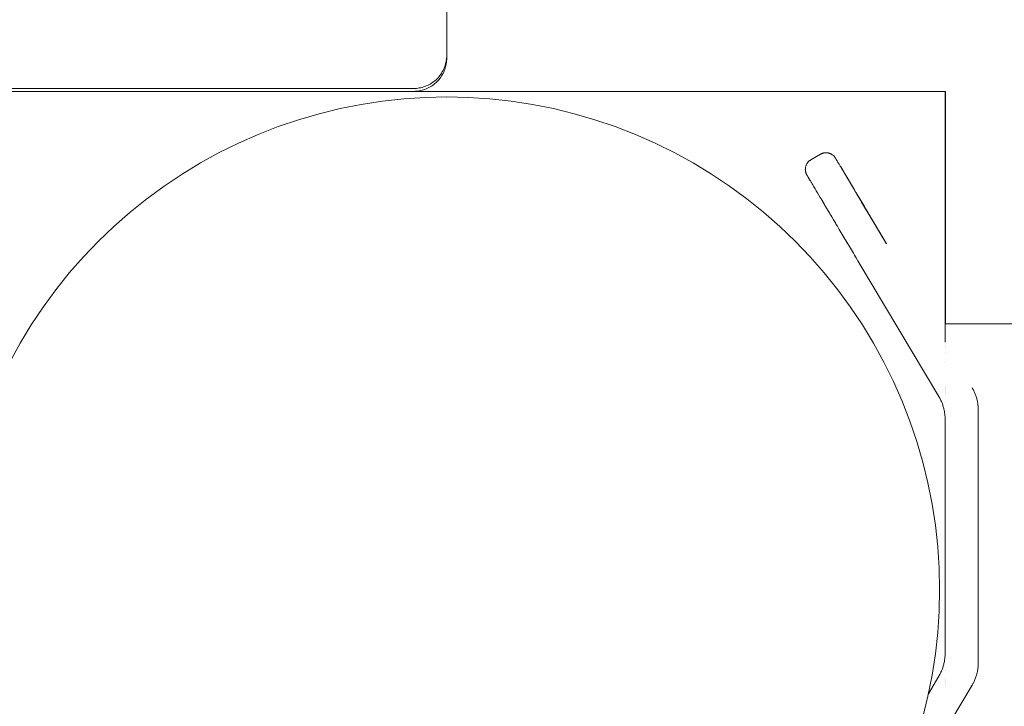
# Model space of a CAD drawing. Units: millimetres. Extents: x -5138 to 5155, y -4017 to 3771.
# Drawn here: x -1739 to -1650, y -1166 to -1104 of the extents above; entities that cross this region are included whole.
import ezdxf

# ---------------------------------------------------------------- set-up
doc = ezdxf.new("R2010")
doc.units = ezdxf.units.MM
for name, color, linetype, lineweight in [('EF-Deck-Timber Bearers (4x2)', 7, 'Continuous', 5), ('EF-Deck-Timber Decking (140x32)', 7, 'Continuous', 5), ('EF-Log bridge-Steel', 7, 'Continuous', 5), ('EF-Post-Steel', 7, 'Continuous', 5), ('None', 7, 'Continuous', 5), ('Working-None', 7, 'Continuous', 5)]:
    doc.layers.add(name, color=color, linetype=linetype, lineweight=lineweight)

# ---------------------------------------------------------------- blocks, each defined once
blk = doc.blocks.new('Group')
at = {"layer": 'EF-Deck-Timber Bearers (4x2)', "color": 7, "linetype": 'Continuous', "lineweight": 5, "transparency": 33554687}
blk.add_line((-1709.556, -984.661), (-1709.556, -984.4), dxfattribs=at)
at = {"layer": 'EF-Deck-Timber Bearers (4x2)', "color": 7, "linetype": 'Continuous', "lineweight": 5, "transparency": 33554687, "flags": 128}
blk.add_lwpolyline([(-1712.556, -987.661), (-1712.425, -987.658), (-1712.295, -987.65), (-1712.164, -987.636), (-1712.035, -987.616), (-1711.907, -987.59), (-1711.78, -987.559), (-1711.654, -987.522), (-1711.53, -987.48), (-1711.408, -987.433), (-1711.288, -987.38), (-1711.171, -987.322), (-1711.056, -987.259), (-1710.944, -987.192), (-1710.835, -987.119), (-1710.73, -987.041), (-1710.628, -986.959), (-1710.529, -986.873), (-1710.435, -986.783), (-1710.344, -986.688), (-1710.258, -986.59), (-1710.176, -986.488), (-1710.099, -986.382), (-1710.026, -986.273), (-1709.958, -986.161), (-1709.895, -986.047), (-1709.837, -985.929), (-1709.784, -985.809), (-1709.737, -985.687), (-1709.695, -985.563), (-1709.658, -985.438), (-1709.627, -985.311), (-1709.602, -985.182), (-1709.582, -985.053), (-1709.567, -984.923), (-1709.559, -984.792), (-1709.556, -984.661)], dxfattribs=at)
at = {"layer": 'EF-Deck-Timber Decking (140x32)', "color": 7, "linetype": 'Continuous', "lineweight": 5, "transparency": 33554687}
blk.add_line((-1709.556, -984.4), (-1709.556, -90.922), dxfattribs=at)
at = {"layer": 'EF-Deck-Timber Decking (140x32)', "color": 7, "linetype": 'Continuous', "lineweight": 5, "transparency": 33554687, "flags": 128}
for points in [[(-1712.556, -987.4), (-1712.425, -987.397), (-1712.295, -987.389), (-1712.164, -987.375), (-1712.035, -987.355), (-1711.907, -987.329), (-1711.78, -987.298), (-1711.654, -987.261), (-1711.53, -987.219), (-1711.408, -987.172), (-1711.288, -987.119), (-1711.171, -987.061), (-1711.056, -986.998), (-1710.944, -986.93), (-1710.835, -986.858), (-1710.73, -986.78), (-1710.628, -986.698), (-1710.529, -986.612), (-1710.435, -986.522), (-1710.344, -986.427), (-1710.258, -986.329), (-1710.176, -986.227), (-1710.099, -986.121), (-1710.026, -986.012), (-1709.958, -985.9), (-1709.895, -985.785), (-1709.837, -985.668), (-1709.784, -985.548), (-1709.737, -985.426), (-1709.695, -985.302), (-1709.658, -985.177), (-1709.627, -985.05), (-1709.602, -984.921), (-1709.582, -984.792), (-1709.567, -984.662), (-1709.559, -984.531), (-1709.556, -984.4)], [(-1751.581, -987.4), (-1712.556, -987.4)]]:
    blk.add_lwpolyline(points, dxfattribs=at)
at = {"layer": 'EF-Log bridge-Steel', "color": 7, "linetype": 'Continuous', "lineweight": 5, "transparency": 33554687}
for p, q in [((-1676.712, -993.864), (-1676.703, -993.858)), ((-1675.766, -993.319), (-1675.736, -993.305)), ((-1675.727, -993.3), (-1675.688, -993.283)), ((-1675.227, -993.213), (-1675.184, -993.218)), ((-1674.479, -993.655), (-1674.469, -993.67)), ((-1674.474, -993.663), (-1674.467, -993.674)), ((-1674.456, -993.691), (-1674.45, -993.701)), ((-1674.456, -993.691), (-1674.452, -993.698)), ((-1677.075, -995.149), (-1677.063, -995.172)), ((-1676.723, -995.747), (-1676.686, -995.809)), ((-1673.585, -995.153), (-1672.708, -996.627)), ((-1670.054, -1001.083), (-1669.913, -1001.319)), ((-1664.556, -1010.317), (-1664.556, -1010.316)), ((-1664.556, -1010.323), (-1664.556, -1010.322)), ((-1664.556, -1010.325), (-1664.556, -1010.325)), ((-1664.556, -1010.721), (-1664.556, -1010.721)), ((-1664.556, -1010.832), (-1664.556, -1010.831)), ((-1664.556, -1011.216), (-1664.556, -1011.216)), ((-1664.556, -1012.176), (-1664.556, -1012.176)), ((-1664.556, -1014.322), (-1664.556, -1014.322)), ((-1664.556, -1014.406), (-1664.556, -1014.406)), ((-1664.556, -1014.49), (-1664.556, -1014.49)), ((-1664.556, -1014.574), (-1664.556, -1014.573)), ((-1664.556, -1014.657), (-1664.556, -1014.656)), ((-1664.556, -1014.739), (-1664.556, -1014.738)), ((-1664.556, -1014.819), (-1664.556, -1014.819)), ((-1664.556, -1014.979), (-1664.556, -1014.978)), ((-1664.556, -1015.804), (-1664.556, -1015.804)), ((-1664.556, -1017.278), (-1664.556, -1017.234)), ((-1664.556, -1038.486), (-1664.556, -1038.425)), ((-1664.556, -1039.899), (-1664.556, -1039.898)), ((-1664.556, -1040.724), (-1664.556, -1040.724)), ((-1664.556, -1040.883), (-1664.556, -1040.883)), ((-1664.556, -1040.965), (-1664.556, -1040.964)), ((-1664.556, -1041.047), (-1664.556, -1041.046)), ((-1664.556, -1041.13), (-1664.556, -1041.129)), ((-1664.556, -1041.381), (-1664.556, -1041.381))]:
    blk.add_line(p, q, dxfattribs=at)
at = {"layer": 'EF-Log bridge-Steel', "color": 7, "linetype": 'Continuous', "lineweight": 5, "transparency": 33554687, "flags": 128}
for points in [[(-1677.155, -994.498), (-1677.147, -994.461), (-1677.145, -994.456), (-1677.142, -994.445), (-1677.133, -994.414), (-1677.124, -994.387), (-1677.119, -994.373), (-1677.104, -994.332), (-1677.103, -994.329), (-1677.087, -994.292), (-1677.077, -994.272), (-1677.068, -994.253), (-1677.048, -994.216), (-1677.047, -994.214), (-1677.025, -994.177), (-1677.014, -994.161), (-1677.001, -994.14), (-1676.978, -994.109), (-1676.975, -994.105), (-1676.948, -994.071), (-1676.938, -994.059), (-1676.919, -994.038), (-1676.895, -994.012), (-1676.889, -994.006), (-1676.858, -993.976), (-1676.85, -993.968), (-1676.826, -993.947), (-1676.802, -993.928), (-1676.792, -993.919), (-1676.757, -993.893), (-1676.754, -993.891), (-1676.721, -993.869), (-1676.703, -993.858), (-1676.683, -993.846), (-1676.677, -993.842), (-1675.81, -993.343), (-1675.803, -993.339), (-1675.783, -993.328), (-1675.774, -993.323), (-1675.766, -993.319), (-1675.756, -993.314), (-1675.736, -993.304)], [(-1675.756, -993.314), (-1675.738, -993.305), (-1675.729, -993.301), (-1675.727, -993.3), (-1675.701, -993.289), (-1675.688, -993.283), (-1675.673, -993.278), (-1675.648, -993.268), (-1675.615, -993.257), (-1675.607, -993.254), (-1675.566, -993.243), (-1675.555, -993.24), (-1675.524, -993.233), (-1675.493, -993.226), (-1675.483, -993.224), (-1675.44, -993.218), (-1675.43, -993.217), (-1675.398, -993.213), (-1675.367, -993.211), (-1675.355, -993.211), (-1675.312, -993.21), (-1675.304, -993.21), (-1675.269, -993.21), (-1675.241, -993.212), (-1675.227, -993.213), (-1675.208, -993.215), (-1675.184, -993.218), (-1675.179, -993.218), (-1675.167, -993.22), (-1675.142, -993.224), (-1675.126, -993.227), (-1675.1, -993.232), (-1675.118, -993.229), (-1675.1, -993.232), (-1675.087, -993.235), (-1675.058, -993.242), (-1675.054, -993.243), (-1675.017, -993.254), (-1674.997, -993.26), (-1674.976, -993.267), (-1674.94, -993.281), (-1674.936, -993.282), (-1674.897, -993.299), (-1674.884, -993.305), (-1674.859, -993.318), (-1674.829, -993.334), (-1674.821, -993.338), (-1674.784, -993.36), (-1674.775, -993.366), (-1674.748, -993.383), (-1674.722, -993.401), (-1674.713, -993.408), (-1674.679, -993.434), (-1674.672, -993.441), (-1674.647, -993.462), (-1674.625, -993.483), (-1674.616, -993.491), (-1674.585, -993.521), (-1674.58, -993.527), (-1674.557, -993.553), (-1674.539, -993.574), (-1674.529, -993.586), (-1674.503, -993.62), (-1674.501, -993.623), (-1674.496, -993.63), (-1674.479, -993.655), (-1674.501, -993.623)], [(-1674.457, -993.689), (-1674.466, -993.675), (-1674.474, -993.663), (-1674.467, -993.674), (-1674.479, -993.655), (-1674.496, -993.63), (-1674.482, -993.65), (-1674.474, -993.663), (-1674.456, -993.691), (-1674.467, -993.674), (-1674.467, -993.674)], [(-1674.467, -993.674), (-1674.481, -993.652), (-1674.464, -993.678), (-1674.452, -993.698), (-1674.449, -993.703), (-1674.447, -993.705), (-1674.442, -993.715), (-1674.435, -993.726), (-1674.416, -993.758), (-1674.415, -993.759), (-1674.388, -993.805), (-1674.37, -993.835), (-1674.353, -993.864), (-1674.31, -993.936), (-1674.309, -993.938), (-1674.259, -994.022), (-1674.229, -994.073), (-1674.199, -994.122), (-1674.136, -994.229), (-1674.133, -994.234), (-1674.061, -994.354), (-1674.019, -994.425), (-1673.98, -994.49), (-1673.894, -994.635), (-1673.89, -994.641), (-1673.801, -994.791), (-1673.744, -994.886), (-1673.702, -994.957), (-1673.666, -995.017), (-1673.596, -995.135), (-1673.585, -995.153), (-1673.483, -995.324), (-1673.413, -995.442), (-1673.363, -995.526), (-1673.322, -995.594), (-1673.234, -995.742), (-1673.228, -995.753), (-1673.098, -995.972), (-1673.026, -996.092), (-1672.956, -996.209), (-1672.813, -996.45), (-1672.812, -996.451), (-1672.666, -996.697), (-1672.584, -996.835), (-1672.515, -996.95), (-1672.465, -997.033), (-1672.36, -997.21), (-1672.345, -997.236), (-1672.201, -997.477), (-1672.096, -997.653), (-1672.037, -997.753), (-1671.969, -997.867), (-1671.867, -998.038), (-1671.841, -998.082), (-1671.688, -998.339), (-1671.58, -998.52), (-1671.516, -998.627), (-1671.449, -998.74), (-1671.334, -998.932), (-1671.317, -998.961), (-1671.153, -999.238), (-1671.05, -999.411), (-1670.97, -999.544), (-1670.913, -999.64), (-1670.787, -999.851), (-1670.774, -999.873), (-1670.602, -1000.162), (-1670.491, -1000.348), (-1670.415, -1000.476), (-1669.847, -1001.432), (-1669.914, -1001.319)], [(-1674.462, -993.681), (-1674.456, -993.691), (-1674.452, -993.698)], [(-1677.099, -995.097), (-1677.092, -995.112), (-1677.082, -995.136), (-1677.099, -995.097), (-1677.103, -995.089), (-1677.115, -995.056), (-1677.124, -995.03), (-1677.13, -995.015), (-1677.142, -994.973), (-1677.143, -994.969), (-1677.153, -994.931), (-1677.158, -994.907), (-1677.161, -994.888), (-1677.168, -994.845), (-1677.168, -994.844), (-1677.173, -994.802), (-1677.175, -994.78), (-1677.176, -994.758), (-1677.178, -994.717), (-1677.178, -994.715), (-1677.177, -994.671), (-1677.176, -994.654), (-1677.174, -994.628), (-1677.171, -994.592), (-1677.17, -994.584), (-1677.164, -994.541), (-1677.163, -994.538), (-1677.156, -994.503), (-1677.155, -994.498), (-1677.162, -994.532), (-1677.155, -994.498)], [(-1677.162, -994.532), (-1677.164, -994.541), (-1677.156, -994.503)], [(-1673.98, -994.49), (-1673.425, -995.423), (-1673.98, -994.49), (-1673.425, -995.423), (-1673.98, -994.49), (-1673.425, -995.423), (-1673.89, -994.641)], [(-1673.744, -994.886), (-1672.708, -996.627), (-1673.413, -995.442)], [(-1677.082, -995.136), (-1677.077, -995.145), (-1677.081, -995.136), (-1677.075, -995.149), (-1677.063, -995.174), (-1677.057, -995.184), (-1677.048, -995.2), (-1677.035, -995.223), (-1677.033, -995.226), (-1677.022, -995.245), (-1677.008, -995.268), (-1677.002, -995.279), (-1676.99, -995.298), (-1676.975, -995.324), (-1676.942, -995.38), (-1676.898, -995.453), (-1676.873, -995.496), (-1676.788, -995.637), (-1676.942, -995.38), (-1676.94, -995.382)], [(-1677.077, -995.145), (-1677.075, -995.149), (-1677.062, -995.175), (-1677.057, -995.184), (-1677.062, -995.175), (-1677.062, -995.175)], [(-1677.058, -995.182), (-1677.061, -995.177), (-1677.049, -995.199), (-1677.037, -995.22), (-1677.047, -995.203)], [(-1677.039, -995.217), (-1677.037, -995.22), (-1677.035, -995.223)], [(-1677.008, -995.268), (-1677.022, -995.246), (-1677.022, -995.245), (-1677.022, -995.246)], [(-1676.898, -995.453), (-1676.94, -995.382), (-1676.942, -995.38), (-1676.873, -995.496), (-1676.848, -995.537), (-1676.79, -995.635), (-1676.788, -995.637), (-1676.723, -995.747), (-1676.686, -995.809), (-1676.653, -995.865), (-1676.63, -995.904), (-1676.571, -996.003), (-1676.506, -996.111), (-1676.483, -996.15), (-1676.439, -996.224), (-1676.39, -996.306), (-1676.293, -996.469), (-1676.291, -996.472), (-1676.186, -996.649), (-1676.129, -996.745), (-1676.074, -996.837), (-1675.955, -997.037), (-1675.95, -997.045), (-1675.828, -997.249), (-1675.756, -997.371), (-1675.452, -997.881), (-1675.56, -997.7), (-1675.551, -997.714), (-1675.452, -997.881), (-1675.406, -997.958), (-1675.343, -998.065), (-1675.258, -998.207), (-1675.116, -998.445), (-1675.107, -998.461), (-1675, -998.641), (-1674.953, -998.72), (-1674.881, -998.84), (-1674.794, -998.987), (-1674.636, -999.251), (-1674.38, -999.682), (-1674.288, -999.836), (-1674.116, -1000.125), (-1674.109, -1000.137), (-1673.937, -1000.426), (-1673.845, -1000.579), (-1673.753, -1000.735), (-1673.571, -1001.039), (-1673.293, -1001.507), (-1673.202, -1001.66), (-1673.016, -1001.971), (-1673.009, -1001.983), (-1672.829, -1002.286), (-1672.724, -1002.462), (-1672.581, -1002.702), (-1672.453, -1002.917), (-1672.431, -1002.954), (-1665.119, -1015.231), (-1665.088, -1015.284), (-1665.039, -1015.375), (-1665.007, -1015.432), (-1664.963, -1015.522), (-1664.933, -1015.583), (-1664.893, -1015.672), (-1664.864, -1015.738), (-1664.83, -1015.825), (-1664.803, -1015.895), (-1664.773, -1015.98), (-1664.748, -1016.055), (-1664.723, -1016.137), (-1664.699, -1016.216), (-1664.679, -1016.296), (-1664.658, -1016.38), (-1664.642, -1016.457), (-1664.624, -1016.545), (-1664.611, -1016.62), (-1664.596, -1016.712), (-1664.588, -1016.783), (-1664.576, -1016.879), (-1664.571, -1016.948), (-1664.563, -1017.048), (-1664.56, -1017.113), (-1664.557, -1017.216), (-1664.556, -1017.278), (-1664.556, -1038.425), (-1664.557, -1038.486), (-1664.56, -1038.59), (-1664.563, -1038.655), (-1664.571, -1038.755), (-1664.576, -1038.823), (-1664.588, -1038.919), (-1664.596, -1038.991), (-1664.611, -1039.083), (-1664.624, -1039.157), (-1664.642, -1039.245), (-1664.658, -1039.322), (-1664.679, -1039.406), (-1664.699, -1039.486), (-1664.723, -1039.565), (-1664.748, -1039.648), (-1664.773, -1039.723), (-1664.803, -1039.807), (-1664.83, -1039.878), (-1664.864, -1039.965), (-1664.893, -1040.03), (-1664.933, -1040.119), (-1664.963, -1040.18), (-1665.007, -1040.27), (-1665.039, -1040.327), (-1665.088, -1040.418), (-1665.119, -1040.471), (-1666.064, -1042.058)], [(-1672.585, -996.833), (-1672.666, -996.697), (-1672.584, -996.834)], [(-1675.756, -997.371), (-1675.694, -997.476), (-1675.56, -997.7)], [(-1672.584, -996.835), (-1671.847, -998.072), (-1672.345, -997.236)], [(-1672.522, -996.938), (-1671.847, -998.072), (-1672.584, -996.835), (-1671.847, -998.072), (-1672.465, -997.033)], [(-1672.096, -997.653), (-1671.054, -999.404), (-1672.046, -997.738)], [(-1671.976, -997.856), (-1671.848, -998.071), (-1671.976, -997.856), (-1671.848, -998.071), (-1671.976, -997.856), (-1671.848, -998.071), (-1671.976, -997.856), (-1671.848, -998.071), (-1671.976, -997.856), (-1671.848, -998.071)], [(-1671.969, -997.867), (-1671.054, -999.404), (-1670.917, -999.635), (-1671.054, -999.404), (-1670.917, -999.635), (-1671.054, -999.404), (-1670.917, -999.635), (-1671.054, -999.404), (-1670.917, -999.635), (-1671.054, -999.404), (-1670.917, -999.635)], [(-1671.847, -998.072), (-1671.718, -998.29), (-1671.847, -998.072), (-1671.718, -998.29), (-1671.847, -998.072), (-1671.718, -998.29), (-1671.847, -998.072), (-1671.718, -998.29), (-1671.847, -998.072), (-1671.718, -998.29)], [(-1674.636, -999.251), (-1674.631, -999.261), (-1674.462, -999.543), (-1674.38, -999.682)], [(-1671.58, -998.52), (-1671.449, -998.74), (-1669.847, -1001.432), (-1669.914, -1001.319), (-1669.847, -1001.432), (-1669.914, -1001.319), (-1669.847, -1001.432), (-1669.914, -1001.319)], [(-1671.317, -998.961), (-1669.847, -1001.432), (-1669.914, -1001.319), (-1669.847, -1001.432), (-1669.914, -1001.319)], [(-1671.189, -999.177), (-1671.054, -999.404), (-1671.189, -999.177), (-1671.054, -999.404), (-1671.189, -999.177), (-1671.054, -999.404), (-1671.189, -999.177), (-1671.054, -999.404), (-1671.189, -999.177), (-1671.054, -999.404)], [(-1669.914, -1001.319), (-1669.847, -1001.432), (-1670.913, -999.64), (-1671.05, -999.411), (-1669.847, -1001.432), (-1669.914, -1001.319), (-1669.847, -1001.432), (-1670.549, -1000.251)], [(-1670.831, -999.778), (-1669.847, -1001.432), (-1670.69, -1000.014)], [(-1673.571, -1001.039), (-1673.569, -1001.043), (-1673.386, -1001.351), (-1673.293, -1001.507)], [(-1670.348, -1000.589), (-1670.225, -1000.795), (-1670.203, -1000.832), (-1670.031, -1001.121), (-1669.913, -1001.319), (-1669.846, -1001.431), (-1670.348, -1000.589)], [(-1669.914, -1001.319), (-1669.847, -1001.432), (-1669.914, -1001.319), (-1669.847, -1001.432), (-1669.914, -1001.319), (-1669.847, -1001.432), (-1669.914, -1001.319)], [(-1672.724, -1002.462), (-1672.639, -1002.605), (-1672.581, -1002.702)], [(-1664.556, -1010.314), (-1664.556, -1010.109), (-1664.556, -1009.993), (-1664.556, -1009.772), (-1664.556, -1009.556), (-1664.556, -1009.479), (-1664.556, -1009.23), (-1664.556, -1009.204), (-1664.556, -1009.026), (-1664.556, -1008.943), (-1664.556, -1008.867), (-1664.556, -1008.763), (-1664.556, -1008.753), (-1664.556, -1008.684), (-1664.556, -1008.678), (-1664.556, -1008.661), (-1573.552, -1008.661), (-1569.639, -1008.661)], [(-1669.846, -1054.271), (-1662.119, -1041.297), (-1662.088, -1041.244), (-1662.039, -1041.153), (-1662.007, -1041.096), (-1661.963, -1041.006), (-1661.933, -1040.945), (-1661.893, -1040.856), (-1661.864, -1040.79), (-1661.83, -1040.703), (-1661.803, -1040.633), (-1661.773, -1040.548), (-1661.748, -1040.474), (-1661.723, -1040.391), (-1661.699, -1040.312), (-1661.679, -1040.232), (-1661.658, -1040.148), (-1661.642, -1040.071), (-1661.624, -1039.983), (-1661.611, -1039.908), (-1661.596, -1039.816), (-1661.588, -1039.745), (-1661.576, -1039.649), (-1661.571, -1039.58), (-1661.563, -1039.48), (-1661.56, -1039.416), (-1661.557, -1039.312), (-1661.556, -1039.25), (-1661.556, -1016.452), (-1661.557, -1016.391), (-1661.56, -1016.287), (-1661.563, -1016.222), (-1661.571, -1016.122), (-1661.576, -1016.054), (-1661.588, -1015.958), (-1661.596, -1015.886), (-1661.611, -1015.794), (-1661.624, -1015.72), (-1661.642, -1015.632), (-1661.658, -1015.554), (-1661.679, -1015.471), (-1661.699, -1015.391), (-1661.723, -1015.311), (-1661.748, -1015.229), (-1661.773, -1015.154), (-1661.803, -1015.069), (-1661.83, -1014.999), (-1661.864, -1014.912), (-1661.893, -1014.846), (-1661.933, -1014.758), (-1661.963, -1014.696), (-1662.007, -1014.606), (-1662.039, -1014.549), (-1662.088, -1014.458), (-1662.119, -1014.405)]]:
    blk.add_lwpolyline(points, dxfattribs=at)
at = {"layer": 'EF-Post-Steel', "color": 7, "linetype": 'Continuous', "lineweight": 5, "transparency": 33554687, "flags": 128}
blk.add_lwpolyline([(-1749.028, -1012.114), (-1748.094, -1010.411), (-1747.087, -1008.752), (-1746.008, -1007.137), (-1744.86, -1005.571), (-1743.645, -1004.057), (-1742.365, -1002.598), (-1741.022, -1001.195), (-1739.62, -999.852), (-1738.16, -998.572), (-1736.646, -997.357), (-1735.08, -996.209), (-1733.466, -995.13), (-1731.806, -994.123), (-1730.104, -993.189), (-1728.363, -992.331), (-1726.585, -991.549), (-1724.776, -990.845), (-1722.937, -990.221), (-1721.074, -989.678), (-1719.188, -989.216), (-1717.283, -988.837), (-1715.364, -988.542), (-1713.434, -988.331), (-1711.497, -988.204), (-1709.556, -988.161), (-1707.615, -988.204), (-1705.678, -988.331), (-1703.748, -988.542), (-1701.829, -988.837), (-1699.925, -989.216), (-1698.039, -989.678), (-1696.175, -990.221), (-1694.336, -990.845), (-1692.527, -991.549), (-1690.75, -992.331), (-1689.008, -993.189), (-1687.306, -994.123), (-1685.646, -995.13), (-1684.032, -996.209), (-1682.466, -997.357), (-1680.952, -998.572), (-1679.492, -999.852), (-1678.09, -1001.195), (-1676.747, -1002.598), (-1675.467, -1004.057), (-1674.252, -1005.571), (-1673.104, -1007.137), (-1672.025, -1008.752), (-1671.018, -1010.411), (-1670.084, -1012.114), (-1669.225, -1013.855), (-1668.443, -1015.632), (-1667.74, -1017.441), (-1667.116, -1019.28), (-1666.572, -1021.144), (-1666.111, -1023.03), (-1665.732, -1024.934), (-1665.437, -1026.853), (-1665.225, -1028.783), (-1665.098, -1030.72), (-1665.056, -1032.661), (-1665.098, -1034.602), (-1665.225, -1036.54), (-1665.437, -1038.47), (-1665.732, -1040.389), (-1666.111, -1042.293), (-1666.572, -1044.179)], dxfattribs=at)
at = {"layer": 'None', "color": 7, "linetype": 'Continuous', "lineweight": 5, "transparency": 33554687, "flags": 128}
for points in [[(-1752.822, -987.669), (-1664.51, -987.669), (-1664.51, -1008.661)], [(-1752.804, -987.661), (-1664.556, -987.661), (-1664.556, -1008.661)]]:
    blk.add_lwpolyline(points, dxfattribs=at)

msp = doc.modelspace()

# ---------------------------------------------------------------- block references
at = {"layer": 'Working-None'}
msp.add_blockref('Group', (9.556, -123.013), dxfattribs=at)

doc.saveas('drawing.dxf')
